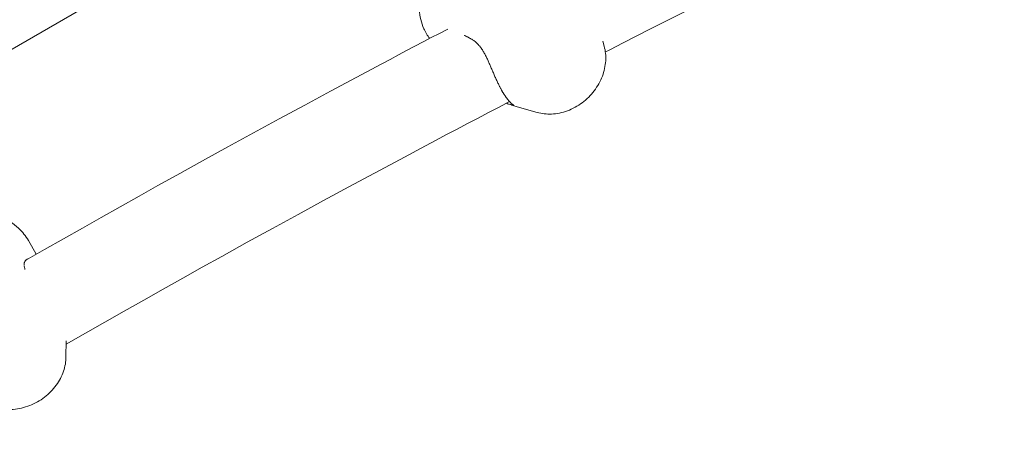
# Model space of a CAD drawing. Units: inches. Extents: x 74 to 212, y -144 to -28.
# Drawn here: x 150 to 151, y -77 to -76 of the extents above; entities that cross this region are included whole.
import ezdxf

# ---------------------------------------------------------------- set-up
doc = ezdxf.new("R2010")
doc.units = ezdxf.units.IN
doc.header["$MEASUREMENT"] = 0
doc.layers.add('Work Layer', color=7, linetype='Continuous')

# ---------------------------------------------------------------- blocks, each defined once
blk = doc.blocks.new('block 594')
at = {"layer": 'Work Layer', "color": 7, "lineweight": 20}
blk.add_open_spline([(149.5232, -76.685), (149.5236, -76.6867), (149.5238, -76.6876), (149.5238, -76.6876), (149.524, -76.6886), (149.5242, -76.6895), (149.5242, -76.6895), (149.5244, -76.6905), (149.5246, -76.6915), (149.5246, -76.6915)], degree=3, knots=[0, 0, 0, 0, 1, 1, 1, 2, 2, 2, 3, 3, 3, 3], dxfattribs=at)
blk = doc.blocks.new('block 595')
at = {"layer": 'Work Layer', "color": 7, "lineweight": 20}
blk.add_open_spline([(149.5303, -76.6709), (149.529, -76.6715), (149.5286, -76.6716), (149.5286, -76.6716), (149.5277, -76.6721), (149.5271, -76.6726), (149.5271, -76.6726), (149.5259, -76.6736), (149.5254, -76.6741), (149.5254, -76.6741), (149.5245, -76.6754), (149.5241, -76.676), (149.5241, -76.676), (149.5234, -76.6775), (149.5232, -76.6783), (149.5232, -76.6783), (149.5229, -76.6799), (149.5228, -76.6808), (149.5228, -76.6808), (149.5228, -76.6826), (149.5229, -76.6835), (149.5229, -76.6835)], degree=3, knots=[0, 0, 0, 0, 1, 1, 1, 2, 2, 2, 3, 3, 3, 4, 4, 4, 5, 5, 5, 6, 6, 6, 7, 7, 7, 7], dxfattribs=at)
blk = doc.blocks.new('block 596')
at = {"layer": 'Work Layer', "color": 7, "lineweight": 20}
blk.add_open_spline([(150.3902, -76.2451), (150.389, -76.2445), (150.3879, -76.2438), (150.3879, -76.2438), (150.3867, -76.2432), (150.3856, -76.2425), (150.3856, -76.2425), (150.3845, -76.2419), (150.3834, -76.2413), (150.3834, -76.2413), (150.3823, -76.2407), (150.3813, -76.2402), (150.3813, -76.2402), (150.3795, -76.2392), (150.3787, -76.2388), (150.3787, -76.2388), (150.377, -76.2379), (150.3762, -76.2375), (150.3762, -76.2375)], degree=3, knots=[0, 0, 0, 0, 1, 1, 1, 2, 2, 2, 3, 3, 3, 4, 4, 4, 5, 5, 5, 6, 6, 6, 6], dxfattribs=at)
blk = doc.blocks.new('block 597')
at = {"layer": 'Work Layer', "color": 7, "lineweight": 20}
blk.add_open_spline([(150.4631, -76.3713), (150.4647, -76.3717), (150.4655, -76.372), (150.4655, -76.372), (150.4672, -76.3725), (150.468, -76.3727), (150.468, -76.3727), (150.4701, -76.3734), (150.4707, -76.3735), (150.4707, -76.3735), (150.4725, -76.3742), (150.4729, -76.3743), (150.4729, -76.3743), (150.4718, -76.3733), (150.4714, -76.373), (150.4714, -76.373), (150.4701, -76.372), (150.4696, -76.3716), (150.4696, -76.3716), (150.4685, -76.3706), (150.468, -76.3701), (150.468, -76.3701), (150.4668, -76.369), (150.4661, -76.3684), (150.4661, -76.3684), (150.4655, -76.3677), (150.4648, -76.367), (150.4648, -76.367), (150.4641, -76.3663), (150.4634, -76.3655), (150.4634, -76.3655), (150.4627, -76.3647), (150.4619, -76.3638), (150.4619, -76.3638), (150.4612, -76.3629), (150.4604, -76.362), (150.4604, -76.362), (150.4596, -76.361), (150.4589, -76.36), (150.4589, -76.36), (150.4581, -76.359), (150.4573, -76.3579), (150.4573, -76.3579), (150.4565, -76.3568), (150.4557, -76.3557), (150.4557, -76.3557), (150.4549, -76.3545), (150.4541, -76.3533), (150.4541, -76.3533), (150.4533, -76.3521), (150.4525, -76.3508), (150.4525, -76.3508), (150.4517, -76.3495), (150.4509, -76.3482), (150.4509, -76.3482), (150.4501, -76.3469), (150.4493, -76.3456), (150.4493, -76.3456), (150.4485, -76.3442), (150.4477, -76.3428), (150.4477, -76.3428), (150.447, -76.3413), (150.4461, -76.3398), (150.4461, -76.3398), (150.4453, -76.3383), (150.4445, -76.3368), (150.4445, -76.3368), (150.4445, -76.3368), (150.4437, -76.3352), (150.4437, -76.3352), (150.4437, -76.3352), (150.4429, -76.3335), (150.4429, -76.3335), (150.4429, -76.3335), (150.4421, -76.3319), (150.4421, -76.3319), (150.4421, -76.3319), (150.4413, -76.3302), (150.4413, -76.3302), (150.4413, -76.3302), (150.4405, -76.3285), (150.4405, -76.3285), (150.4405, -76.3285), (150.4397, -76.3268), (150.4397, -76.3268), (150.4397, -76.3268), (150.4389, -76.3251), (150.4389, -76.3251), (150.4389, -76.3251), (150.4381, -76.3233), (150.4381, -76.3233), (150.4381, -76.3233), (150.4373, -76.3215), (150.4373, -76.3215), (150.4373, -76.3215), (150.4364, -76.3197), (150.4364, -76.3197), (150.4364, -76.3197), (150.4356, -76.3179), (150.4356, -76.3179), (150.4356, -76.3179), (150.4348, -76.3161), (150.4348, -76.3161), (150.4348, -76.3161), (150.434, -76.3142), (150.434, -76.3142), (150.434, -76.3142), (150.4333, -76.3124), (150.4333, -76.3124), (150.4333, -76.3124), (150.4325, -76.3105), (150.4325, -76.3105), (150.4325, -76.3105), (150.4317, -76.3087), (150.4317, -76.3087), (150.4317, -76.3087), (150.4309, -76.3068), (150.4309, -76.3068), (150.4309, -76.3068), (150.4301, -76.305), (150.4301, -76.305), (150.4301, -76.305), (150.4293, -76.3031), (150.4293, -76.3031), (150.4293, -76.3031), (150.4285, -76.3013), (150.4285, -76.3013), (150.4285, -76.3013), (150.4277, -76.2995), (150.4277, -76.2995), (150.4277, -76.2995), (150.427, -76.2977), (150.427, -76.2977), (150.427, -76.2977), (150.4262, -76.2959), (150.4262, -76.2959), (150.4262, -76.2959), (150.4254, -76.2941), (150.4254, -76.2941), (150.4254, -76.2941), (150.4246, -76.2923), (150.4246, -76.2923), (150.4246, -76.2923), (150.4239, -76.2906), (150.4239, -76.2906), (150.4239, -76.2906), (150.4231, -76.2889), (150.4231, -76.2889), (150.4231, -76.2889), (150.4223, -76.2872), (150.4223, -76.2872), (150.4223, -76.2872), (150.4216, -76.2855), (150.4216, -76.2855), (150.4216, -76.2855), (150.4208, -76.2838), (150.4208, -76.2838), (150.4208, -76.2838), (150.42, -76.2822), (150.42, -76.2822), (150.42, -76.2822), (150.4191, -76.2805), (150.4191, -76.2805), (150.4191, -76.2805), (150.4183, -76.2788), (150.4183, -76.2788), (150.4183, -76.2788), (150.4175, -76.2771), (150.4175, -76.2771), (150.4175, -76.2771), (150.4166, -76.2755), (150.4166, -76.2755), (150.4166, -76.2755), (150.4157, -76.2738), (150.4157, -76.2738), (150.4157, -76.2738), (150.4148, -76.2722), (150.4148, -76.2722), (150.4148, -76.2722), (150.4139, -76.2706), (150.4139, -76.2706), (150.4139, -76.2706), (150.413, -76.269), (150.413, -76.269), (150.413, -76.269), (150.412, -76.2675), (150.412, -76.2675), (150.412, -76.2675), (150.4111, -76.266), (150.4111, -76.266), (150.4111, -76.266), (150.4101, -76.2645), (150.4101, -76.2645), (150.4091, -76.263), (150.4081, -76.2616), (150.4081, -76.2616), (150.407, -76.2602), (150.406, -76.2589), (150.406, -76.2589), (150.4049, -76.2576), (150.4038, -76.2563), (150.4038, -76.2563), (150.4027, -76.2551), (150.4016, -76.2539), (150.4016, -76.2539), (150.4005, -76.2528), (150.3993, -76.2517), (150.3993, -76.2517), (150.3982, -76.2507), (150.397, -76.2497), (150.397, -76.2497), (150.3958, -76.2488), (150.3946, -76.2479), (150.3946, -76.2479), (150.3935, -76.2471), (150.3923, -76.2463), (150.3923, -76.2463), (150.3907, -76.2454), (150.3905, -76.2453), (150.3905, -76.2453)], degree=3, knots=[0, 0, 0, 0, 1, 1, 1, 2, 2, 2, 3, 3, 3, 4, 4, 4, 5, 5, 5, 6, 6, 6, 7, 7, 7, 8, 8, 8, 9, 9, 9, 10, 10, 10, 11, 11, 11, 12, 12, 12, 13, 13, 13, 14, 14, 14, 15, 15, 15, 16, 16, 16, 17, 17, 17, 18, 18, 18, 19, 19, 19, 20, 20, 20, 21, 21, 21, 22, 22, 22, 23, 23, 23, 24, 24, 24, 25, 25, 25, 26, 26, 26, 27, 27, 27, 28, 28, 28, 29, 29, 29, 30, 30, 30, 31, 31, 31, 32, 32, 32, 33, 33, 33, 34, 34, 34, 35, 35, 35, 36, 36, 36, 37, 37, 37, 38, 38, 38, 39, 39, 39, 40, 40, 40, 41, 41, 41, 42, 42, 42, 43, 43, 43, 44, 44, 44, 45, 45, 45, 46, 46, 46, 47, 47, 47, 48, 48, 48, 49, 49, 49, 50, 50, 50, 51, 51, 51, 52, 52, 52, 53, 53, 53, 54, 54, 54, 55, 55, 55, 56, 56, 56, 57, 57, 57, 58, 58, 58, 59, 59, 59, 60, 60, 60, 61, 61, 61, 62, 62, 62, 63, 63, 63, 64, 64, 64, 65, 65, 65, 66, 66, 66, 67, 67, 67, 68, 68, 68, 69, 69, 69, 70, 70, 70, 71, 71, 71, 72, 72, 72, 73, 73, 73, 73], dxfattribs=at)
blk = doc.blocks.new('block 598')
at = {"layer": 'Work Layer', "color": 7, "lineweight": 20}
blk.add_open_spline([(150.4575, -76.3692), (150.4595, -76.37), (150.4599, -76.3702), (150.4599, -76.3702), (150.4617, -76.3709), (150.4622, -76.371), (150.4622, -76.371)], degree=3, knots=[0, 0, 0, 0, 1, 1, 1, 2, 2, 2, 2], dxfattribs=at)
blk = doc.blocks.new('block 1809')
at = {"layer": 'Work Layer', "color": 7, "lineweight": 20}
blk.add_lwpolyline([(149.604, -76.8603), (149.6039, -76.8638), (149.6037, -76.8674), (149.6033, -76.871), (149.6028, -76.8745), (149.6021, -76.878), (149.6013, -76.8815), (149.6003, -76.885), (149.5992, -76.8884), (149.5979, -76.892), (149.5965, -76.8956), (149.5949, -76.8991), (149.5932, -76.9025), (149.5913, -76.9059), (149.5894, -76.9092), (149.5873, -76.9124), (149.585, -76.9156), (149.5826, -76.9188), (149.58, -76.9219), (149.5774, -76.925), (149.5746, -76.9279), (149.5717, -76.9308), (149.5687, -76.9335), (149.5656, -76.9361), (149.5624, -76.9387), (149.5591, -76.9411), (149.5557, -76.9435), (149.5522, -76.9457), (149.5486, -76.9478), (149.545, -76.9498), (149.5413, -76.9516), (149.5375, -76.9533), (149.5337, -76.9549), (149.5299, -76.9563), (149.5259, -76.9576), (149.522, -76.9588), (149.518, -76.9598), (149.514, -76.9606), (149.51, -76.9613), (149.5059, -76.9619), (149.5019, -76.9623), (149.4979, -76.9626), (149.4939, -76.9627), (149.4899, -76.9626), (149.4859, -76.9624), (149.4819, -76.962), (149.478, -76.9615), (149.4741, -76.9608), (149.4702, -76.96), (149.4672, -76.9592), (149.4642, -76.9583), (149.4613, -76.9573), (149.4583, -76.9562), (149.4555, -76.955), (149.4526, -76.9537), (149.4499, -76.9523), (149.4471, -76.9508)], dxfattribs=at)
blk = doc.blocks.new('block 1811')
at = {"layer": 'Work Layer', "color": 7, "lineweight": 20}
blk.add_lwpolyline([(149.5312, -76.6354), (149.5465, -76.6617)], dxfattribs=at)
blk = doc.blocks.new('block 1812')
at = {"layer": 'Work Layer', "color": 7, "lineweight": 20}
blk.add_lwpolyline([(149.2888, -76.7754), (149.2865, -76.7713), (149.2845, -76.7671), (149.2827, -76.7629), (149.281, -76.7586), (149.2795, -76.7542), (149.2783, -76.7497), (149.2772, -76.7452), (149.2763, -76.7406), (149.2756, -76.7359), (149.2752, -76.7312), (149.2749, -76.7264), (149.2748, -76.7216), (149.275, -76.7168), (149.2753, -76.712), (149.2758, -76.7072), (149.2766, -76.7025), (149.2775, -76.6975), (149.2787, -76.6925), (149.2801, -76.6876), (149.2817, -76.6828), (149.2834, -76.6779), (149.2854, -76.6732), (149.2876, -76.6685), (149.2899, -76.6638), (149.2925, -76.6591), (149.2953, -76.6545), (149.2983, -76.6499), (149.3015, -76.6455), (149.3048, -76.6411), (149.3083, -76.6369), (149.3119, -76.6328), (149.3157, -76.6288), (149.3197, -76.6249), (149.3239, -76.6211), (149.3282, -76.6174), (149.3326, -76.6139), (149.3372, -76.6105), (149.3418, -76.6073), (149.3466, -76.6043), (149.3515, -76.6014), (149.3565, -76.5987), (149.3615, -76.5962), (149.3667, -76.5938), (149.3719, -76.5916), (149.3772, -76.5896), (149.3826, -76.5878), (149.388, -76.5862), (149.3935, -76.5848), (149.3989, -76.5835), (149.4044, -76.5825), (149.4099, -76.5817), (149.4154, -76.5811), (149.421, -76.5807), (149.4265, -76.5805), (149.432, -76.5805), (149.4374, -76.5808), (149.4428, -76.5812), (149.4481, -76.5818), (149.4533, -76.5827), (149.4585, -76.5837), (149.4637, -76.585), (149.4687, -76.5865), (149.4737, -76.5881), (149.4786, -76.59), (149.4832, -76.592), (149.4877, -76.5942), (149.492, -76.5966), (149.4963, -76.5992), (149.5004, -76.6019), (149.5044, -76.6049), (149.5083, -76.608), (149.512, -76.6112), (149.5148, -76.6139), (149.5175, -76.6167), (149.5201, -76.6196), (149.5225, -76.6226), (149.5249, -76.6257), (149.5271, -76.6288), (149.5293, -76.632), (149.5312, -76.6354)], dxfattribs=at)
blk = doc.blocks.new('block 1815')
at = {"layer": 'Work Layer', "color": 7, "lineweight": 20}
blk.add_lwpolyline([(149.604, -76.8603), (149.6041, -76.8293)], dxfattribs=at)
blk = doc.blocks.new('block 1818')
at = {"layer": 'Work Layer', "color": 7, "lineweight": 20}
blk.add_lwpolyline([(150.6474, -76.2588), (150.6482, -76.2623), (150.6489, -76.2657), (150.6495, -76.2692), (150.6499, -76.2728), (150.6502, -76.2763), (150.6503, -76.2799), (150.6503, -76.2834), (150.6502, -76.287), (150.6499, -76.2908), (150.6494, -76.2945), (150.6488, -76.2983), (150.6481, -76.3021), (150.6472, -76.3058), (150.6462, -76.3095), (150.645, -76.3132), (150.6437, -76.3168), (150.6422, -76.3205), (150.6406, -76.3242), (150.6388, -76.3278), (150.6369, -76.3314), (150.6349, -76.3349), (150.6327, -76.3383), (150.6304, -76.3417), (150.628, -76.345), (150.6255, -76.3482), (150.6228, -76.3514), (150.62, -76.3544), (150.6172, -76.3574), (150.6142, -76.3603), (150.6111, -76.363), (150.6079, -76.3657), (150.6047, -76.3682), (150.6013, -76.3706), (150.5979, -76.3729), (150.5944, -76.3751), (150.5909, -76.3772), (150.5872, -76.3791), (150.5835, -76.3809), (150.5798, -76.3825), (150.576, -76.384), (150.5722, -76.3853), (150.5684, -76.3865), (150.5645, -76.3875), (150.5606, -76.3884), (150.5567, -76.3891), (150.5528, -76.3897), (150.5488, -76.3901), (150.5449, -76.3903), (150.5414, -76.3904), (150.538, -76.3903), (150.5345, -76.3901), (150.5311, -76.3898), (150.5277, -76.3893), (150.5243, -76.3887), (150.5209, -76.388), (150.5176, -76.3871)], dxfattribs=at)
blk = doc.blocks.new('block 1820')
at = {"layer": 'Work Layer', "color": 7, "lineweight": 20}
blk.add_lwpolyline([(150.3089, -76.2439), (150.3073, -76.2417), (150.3058, -76.2394), (150.3043, -76.2371), (150.3029, -76.2347), (150.3015, -76.2323), (150.3002, -76.2299), (150.299, -76.2274), (150.2978, -76.2249), (150.296, -76.2206), (150.2944, -76.2161), (150.2929, -76.2116), (150.2917, -76.207), (150.2906, -76.2024), (150.2897, -76.1977), (150.289, -76.193), (150.2886, -76.1882), (150.2882, -76.1832), (150.2881, -76.1781), (150.2883, -76.173), (150.2886, -76.168), (150.2891, -76.1629), (150.2898, -76.1578), (150.2907, -76.1527), (150.2918, -76.1477), (150.2931, -76.1424), (150.2947, -76.1373), (150.2964, -76.1321), (150.2984, -76.127), (150.3005, -76.122), (150.3028, -76.117), (150.3053, -76.1121), (150.3079, -76.1073), (150.3108, -76.1025), (150.3139, -76.0978), (150.3171, -76.0931), (150.3205, -76.0886), (150.3241, -76.0842), (150.3278, -76.0799), (150.3316, -76.0758), (150.3356, -76.0718), (150.3397, -76.0679), (150.344, -76.0641), (150.3484, -76.0605), (150.3529, -76.057), (150.3575, -76.0538), (150.3622, -76.0506), (150.367, -76.0477), (150.3719, -76.0449), (150.3769, -76.0423), (150.382, -76.0399), (150.3871, -76.0377), (150.3922, -76.0357), (150.3975, -76.0339), (150.4027, -76.0323), (150.408, -76.0309), (150.4134, -76.0297), (150.4186, -76.0288), (150.4239, -76.028), (150.4292, -76.0275), (150.4345, -76.0271), (150.4397, -76.027), (150.445, -76.0272), (150.4502, -76.0275), (150.4554, -76.0281), (150.4603, -76.0288), (150.4652, -76.0298), (150.47, -76.0309), (150.4748, -76.0323), (150.4795, -76.0339), (150.4841, -76.0357), (150.4886, -76.0377), (150.4929, -76.0399), (150.4963, -76.0418), (150.4996, -76.0438), (150.5028, -76.0459), (150.5059, -76.0481), (150.509, -76.0505), (150.5119, -76.0529), (150.5147, -76.0555), (150.5175, -76.0582)], dxfattribs=at)
blk = doc.blocks.new('block 1823')
at = {"layer": 'Work Layer', "color": 7, "lineweight": 20}
blk.add_lwpolyline([(150.6474, -76.2588), (150.6446, -76.2488)], dxfattribs=at)
blk = doc.blocks.new('block 1824')
at = {"layer": 'Work Layer', "color": 7, "lineweight": 20}
blk.add_lwpolyline([(150.5176, -76.3871), (150.474, -76.3747)], dxfattribs=at)
blk = doc.blocks.new('block 1917')
at = {"layer": 'Work Layer', "color": 7, "lineweight": 20}
blk.add_lwpolyline([(149.5262, -76.6732), (149.5627, -76.6524), (149.5992, -76.6317), (149.6358, -76.611), (149.6723, -76.5904), (149.7089, -76.5698), (149.7456, -76.5493), (149.7822, -76.5289), (149.8189, -76.5085), (149.8684, -76.4811), (149.918, -76.4539), (149.9676, -76.4267), (150.0173, -76.3997), (150.067, -76.3728), (150.1168, -76.346), (150.1667, -76.3193), (150.2165, -76.2927), (150.2324, -76.2843), (150.2484, -76.2758), (150.2643, -76.2674), (150.2802, -76.259), (150.2961, -76.2506), (150.312, -76.2422), (150.328, -76.2339), (150.3439, -76.2255)], dxfattribs=at)
blk = doc.blocks.new('block 1919')
at = {"layer": 'Work Layer', "color": 7, "lineweight": 20}
blk.add_lwpolyline([(149.6041, -76.8361), (149.6418, -76.8146), (149.6794, -76.7931), (149.7171, -76.7718), (149.7549, -76.7505), (149.7926, -76.7292), (149.8305, -76.7081), (149.8683, -76.687), (149.9062, -76.6659), (149.9553, -76.6387), (150.0046, -76.6117), (150.0538, -76.5847), (150.1032, -76.5579), (150.1525, -76.5312), (150.202, -76.5046), (150.2515, -76.4781), (150.301, -76.4517), (150.3213, -76.4409), (150.3416, -76.4301), (150.362, -76.4194), (150.3823, -76.4087), (150.4027, -76.3979), (150.423, -76.3873), (150.4434, -76.3766), (150.4638, -76.3659)], dxfattribs=at)
blk = doc.blocks.new('block 1920')
at = {"layer": 'Work Layer', "color": 7, "lineweight": 20}
blk.add_lwpolyline([(150.6496, -76.27), (150.6558, -76.2668), (150.662, -76.2637), (150.6681, -76.2605), (150.6743, -76.2573), (150.6805, -76.2542), (150.6867, -76.251), (150.6929, -76.2479), (150.699, -76.2448), (150.749, -76.2194), (150.799, -76.1942), (150.8491, -76.1691), (150.8991, -76.1441), (150.9493, -76.1193), (150.9995, -76.0945), (151.0497, -76.0699), (151.0999, -76.0454), (151.1501, -76.0211), (151.2002, -75.9969), (151.2505, -75.9728), (151.3007, -75.9489), (151.351, -75.9251), (151.4013, -75.9014), (151.4517, -75.8778), (151.5021, -75.8543)], dxfattribs=at)
blk = doc.blocks.new('block 1932')
at = {"layer": 'Work Layer', "color": 7, "lineweight": 20}
blk.add_lwpolyline([(149.3366, -76.3582), (150.0111, -75.9688)], dxfattribs=at)
blk = doc.blocks.new('block 2')
at = {"layer": 'Work Layer'}
for name in ['block 1920', 'block 1932', 'block 1820', 'block 1917', 'block 596', 'block 597', 'block 1818', 'block 1823', 'block 1919', 'block 598', 'block 1824', 'block 1812', 'block 1811', 'block 595', 'block 594', 'block 1815', 'block 1809']:
    blk.add_blockref(name, (0, 0), dxfattribs=at)

msp = doc.modelspace()

# ---------------------------------------------------------------- linework, layer by layer
at = {"layer": 'Work Layer', "color": 102, "lineweight": 9}
msp.add_open_spline([(96.0232, -86.2521), (96.0232, -86.2521), (106.1613, -103.8524), (110.1931, -110.8518), (114.2668, -119.1286), (122.7851, -124.8232), (132.6334, -124.8232), (132.6334, -124.8232), (156.9878, -124.8232), (162.3404, -124.8232), (166.697, -124.8871), (171.1264, -123.8107), (175.1739, -121.4738), (181.7241, -117.692), (185.9155, -111.3937), (187.232, -104.5051), (187.6763, -102.3053), (188.1389, -100.0152), (188.5224, -98.1168), (189.6361, -92.4049), (188.7711, -86.2807), (185.6328, -80.8451), (185.6328, -80.8451), (175.6328, -63.5246), (175.6328, -63.5246), (172.4771, -58.0588), (167.5691, -54.2354), (162.028, -52.3544), (160.0415, -51.6447), (157.9861, -50.909), (156.2018, -50.2703), (153.5208, -49.2883), (150.6247, -48.7523), (147.6035, -48.7523), (147.6035, -48.7523), (122.9094, -48.7523), (118.0256, -48.7523), (113.6631, -48.6853), (109.227, -49.7614), (105.1739, -52.1015), (93.2166, -59.0051), (89.1197, -74.2948), (96.0232, -86.2521)], degree=3, knots=[0, 0, 0, 0, 1, 1, 1, 2, 2, 2, 3, 3, 3, 4, 4, 4, 5, 5, 5, 6, 6, 6, 7, 7, 7, 8, 8, 8, 9, 9, 9, 10, 10, 10, 11, 11, 11, 12, 12, 12, 13, 13, 13, 14, 14, 14, 14], dxfattribs=at)
at = {"layer": 'Work Layer', "color": 1, "lineweight": 9}
msp.add_open_spline([(100.0069, -83.9521), (100.0069, -83.9521), (112.7853, -106.046), (114.8948, -109.6962), (118.3871, -115.9243), (125.0524, -120.1332), (132.7006, -120.1332), (132.7006, -120.1332), (157.1839, -120.1332), (162.4018, -120.1332), (165.9568, -120.1853), (169.5711, -119.307), (172.8739, -117.4001), (177.5928, -114.6756), (180.8115, -110.3505), (182.24, -105.5064), (182.6453, -103.5624), (183.177, -101.0134), (183.6404, -98.7914), (185.0507, -93.7048), (184.4968, -88.0775), (181.6491, -83.1451), (181.6491, -83.1451), (171.6491, -65.8246), (171.6491, -65.8246), (169.0756, -61.3672), (165.074, -58.2484), (160.5555, -56.7135), (158.6702, -56.0307), (156.6694, -55.306), (154.8656, -54.6526), (152.6336, -53.8113), (150.2148, -53.3521), (147.6888, -53.3521), (147.6888, -53.3521), (122.1919, -53.3521), (117.946, -53.3508), (114.3909, -53.3), (110.7766, -54.1784), (107.4739, -56.0852), (97.7167, -61.7185), (94.3736, -74.195), (100.0069, -83.9521)], degree=3, knots=[0, 0, 0, 0, 1, 1, 1, 2, 2, 2, 3, 3, 3, 4, 4, 4, 5, 5, 5, 6, 6, 6, 7, 7, 7, 8, 8, 8, 9, 9, 9, 10, 10, 10, 11, 11, 11, 12, 12, 12, 13, 13, 13, 14, 14, 14, 14], dxfattribs=at)

# ---------------------------------------------------------------- block references
at = {"layer": 'Work Layer'}
msp.add_blockref('block 2', (0, 0), dxfattribs=at)

doc.saveas('drawing.dxf')
